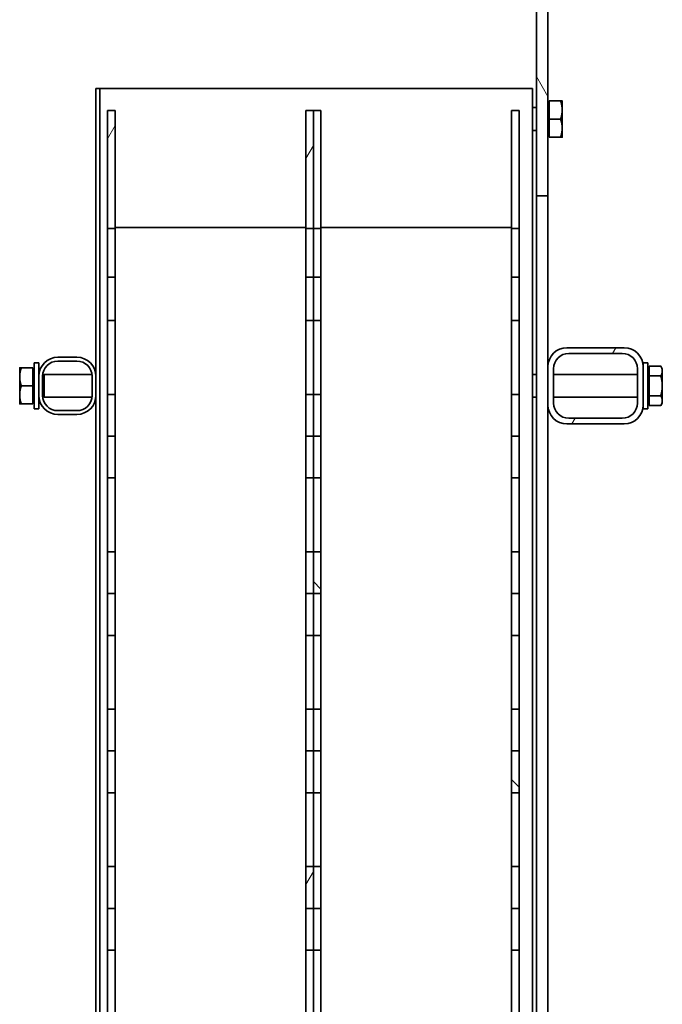
# Model space of a CAD drawing. Units: millimetres. Extents: x 44019 to 115740, y 199552 to 219357.
# Drawn here: x 54674 to 55011, y 214887 to 215403 of the extents above; entities that cross this region are included whole.
import ezdxf

# ---------------------------------------------------------------- set-up
doc = ezdxf.new("R2010")
doc.units = ezdxf.units.MM
doc.layers.add('Viditelná (ISO)', color=7, linetype='Continuous', lineweight=35)
doc.layers.add('Šrafy (ISO)', color=150, linetype='Continuous', lineweight=9)
pattern_1 = [(60, (353568.71, 163910.335), (-68.74077, 39.6875), [])]

# ---------------------------------------------------------------- blocks, each defined once
blk = doc.blocks.new('ACO Oleopator G NS65_6500 H')
at = {"layer": 'Šrafy (ISO)'}
h = blk.add_hatch(dxfattribs=at)
h.set_pattern_fill('ANSI31', color=256, scale=635, angle=75, style=0)
h.set_pattern_definition([(120, (353568.71, 163910.335), (-68.74077, -39.6875), [])])
h.paths.add_polyline_path([(358336.09, 170573.14), (358341.09, 170573.14), (358341.09, 170872.56), (358341.09, 170891.94), (358336.09, 170891.94), (358336.09, 170871.74)])
h.paths.add_polyline_path([(358341.09, 172473.14), (358336.09, 172473.14), (358336.09, 172177.3), (358341.09, 172177.3)])
h.paths.add_polyline_path([(358341.09, 170902.36), (358341.09, 170952.3), (358336.09, 170952.3), (358336.09, 170922.57), (358336.09, 170902.36)])
h = blk.add_hatch(dxfattribs=at)
h.set_pattern_fill('ANSI31', color=256, scale=635, angle=15, style=0)
h.set_pattern_definition(pattern_1)
h.paths.add_polyline_path([(358148.59, 172163), (358151.93, 172163), (358151.93, 172214.66), (358148.59, 172214.66)])
h.paths.add_polyline_path([(358235.26, 172163), (358238.59, 172163), (358238.59, 172214.66), (358235.26, 172214.66)])
h.paths.add_polyline_path([(358235.26, 172122.79), (358238.59, 172122.79), (358238.59, 172141.74), (358235.26, 172141.74)])
h.paths.add_polyline_path([(358148.59, 172122.79), (358151.93, 172122.79), (358151.93, 172141.74), (358148.59, 172141.74)])
h.paths.add_polyline_path([(358235.26, 172072.24), (358238.59, 172072.24), (358238.59, 172053.96), (358235.26, 172053.96)])
h.paths.add_polyline_path([(358148.59, 172072.24), (358151.93, 172072.24), (358151.93, 172053.96), (358148.59, 172053.96)])
h.paths.add_polyline_path([(358238.59, 172072.24), (358238.59, 172090.52), (358235.26, 172090.52), (358235.26, 172072.24)])
h.paths.add_polyline_path([(358235.26, 172003.41), (358238.59, 172003.41), (358238.59, 171985.13), (358235.26, 171985.13)])
h.paths.add_polyline_path([(358151.93, 172072.24), (358151.93, 172090.52), (358148.59, 172090.52), (358148.59, 172072.24)])
h.paths.add_polyline_path([(358148.59, 172003.41), (358151.93, 172003.41), (358151.93, 171985.13), (358148.59, 171985.13)])
h.paths.add_polyline_path([(358238.59, 172003.41), (358238.59, 172021.69), (358235.26, 172021.69), (358235.26, 172003.41)])
h.paths.add_polyline_path([(358235.26, 171934.57), (358238.59, 171934.57), (358238.59, 171916.29), (358235.26, 171916.29)])
h.paths.add_polyline_path([(358151.93, 172003.41), (358151.93, 172021.69), (358148.59, 172021.69), (358148.59, 172003.41)])
h.paths.add_polyline_path([(358148.59, 171934.57), (358151.93, 171934.57), (358151.93, 171916.29), (358148.59, 171916.29)])
h.paths.add_polyline_path([(358238.59, 171934.57), (358238.59, 171952.85), (358235.26, 171952.85), (358235.26, 171934.57)])
h.paths.add_polyline_path([(358235.26, 171865.74), (358238.59, 171865.74), (358238.59, 171847.46), (358235.26, 171847.46)])
h.paths.add_polyline_path([(358151.93, 171934.57), (358151.93, 171952.85), (358148.59, 171952.85), (358148.59, 171934.57)])
h.paths.add_polyline_path([(358148.59, 171865.74), (358151.93, 171865.74), (358151.93, 171847.46), (358148.59, 171847.46)])
h.paths.add_polyline_path([(358238.59, 171865.74), (358238.59, 171884.02), (358235.26, 171884.02), (358235.26, 171865.74)])
h.paths.add_polyline_path([(358235.26, 171796.91), (358238.59, 171796.91), (358238.59, 171778.63), (358235.26, 171778.63)])
h.paths.add_polyline_path([(358151.93, 171865.74), (358151.93, 171884.02), (358148.59, 171884.02), (358148.59, 171865.74)])
h.paths.add_polyline_path([(358148.59, 171796.91), (358151.93, 171796.91), (358151.93, 171778.63), (358148.59, 171778.63)])
h.paths.add_polyline_path([(358238.59, 171796.91), (358238.59, 171815.19), (358235.26, 171815.19), (358235.26, 171796.91)])
h.paths.add_polyline_path([(358235.26, 171728.07), (358238.59, 171728.07), (358238.59, 171709.79), (358235.26, 171709.79)])
h.paths.add_polyline_path([(358151.93, 171796.91), (358151.93, 171815.19), (358148.59, 171815.19), (358148.59, 171796.91)])
h.paths.add_polyline_path([(358148.59, 171728.07), (358151.93, 171728.07), (358151.93, 171709.79), (358148.59, 171709.79)])
h.paths.add_polyline_path([(358238.59, 171728.07), (358238.59, 171746.35), (358235.26, 171746.35), (358235.26, 171728.07)])
h.paths.add_polyline_path([(358235.26, 171659.24), (358238.59, 171659.24), (358238.59, 171640.96), (358235.26, 171640.96)])
h.paths.add_polyline_path([(358151.93, 171728.07), (358151.93, 171746.35), (358148.59, 171746.35), (358148.59, 171728.07)])
h.paths.add_polyline_path([(358148.59, 171659.24), (358151.93, 171659.24), (358151.93, 171640.96), (358148.59, 171640.96)])
h.paths.add_polyline_path([(358238.59, 171659.24), (358238.59, 171677.52), (358235.26, 171677.52), (358235.26, 171659.24)])
h.paths.add_polyline_path([(358235.26, 171590.41), (358238.59, 171590.41), (358238.59, 171572.13), (358235.26, 171572.13)])
h.paths.add_polyline_path([(358151.93, 171659.24), (358151.93, 171677.52), (358148.59, 171677.52), (358148.59, 171659.24)])
h.paths.add_polyline_path([(358148.59, 171590.41), (358151.93, 171590.41), (358151.93, 171572.13), (358148.59, 171572.13)])
h.paths.add_polyline_path([(358238.59, 171590.41), (358238.59, 171608.69), (358235.26, 171608.69), (358235.26, 171590.41)])
h.paths.add_polyline_path([(358235.26, 171521.57), (358238.59, 171521.57), (358238.59, 171503.29), (358235.26, 171503.29)])
h.paths.add_polyline_path([(358151.93, 171590.41), (358151.93, 171608.69), (358148.59, 171608.69), (358148.59, 171590.41)])
h.paths.add_polyline_path([(358148.59, 171521.57), (358151.93, 171521.57), (358151.93, 171503.29), (358148.59, 171503.29)])
h.paths.add_polyline_path([(358238.59, 171521.57), (358238.59, 171539.85), (358235.26, 171539.85), (358235.26, 171521.57)])
h.paths.add_polyline_path([(358235.26, 171452.74), (358238.59, 171452.74), (358238.59, 171434.46), (358235.26, 171434.46)])
h.paths.add_polyline_path([(358151.93, 171521.57), (358151.93, 171539.85), (358148.59, 171539.85), (358148.59, 171521.57)])
h.paths.add_polyline_path([(358148.59, 171452.74), (358151.93, 171452.74), (358151.93, 171434.46), (358148.59, 171434.46)])
h.paths.add_polyline_path([(358238.59, 171452.74), (358238.59, 171471.02), (358235.26, 171471.02), (358235.26, 171452.74)])
h.paths.add_polyline_path([(358235.26, 171383.91), (358238.59, 171383.91), (358238.59, 171365.63), (358235.26, 171365.63)])
h.paths.add_polyline_path([(358151.93, 171452.74), (358151.93, 171471.02), (358148.59, 171471.02), (358148.59, 171452.74)])
h.paths.add_polyline_path([(358148.59, 171383.91), (358151.93, 171383.91), (358151.93, 171365.63), (358148.59, 171365.63)])
h.paths.add_polyline_path([(358238.59, 171383.91), (358238.59, 171402.19), (358235.26, 171402.19), (358235.26, 171383.91)])
h.paths.add_polyline_path([(358235.26, 171315.07), (358238.59, 171315.07), (358238.59, 171296.79), (358235.26, 171296.79)])
h.paths.add_polyline_path([(358151.93, 171383.91), (358151.93, 171402.19), (358148.59, 171402.19), (358148.59, 171383.91)])
h.paths.add_polyline_path([(358148.59, 171315.07), (358151.93, 171315.07), (358151.93, 171296.79), (358148.59, 171296.79)])
h.paths.add_polyline_path([(358238.59, 171315.07), (358238.59, 171333.35), (358235.26, 171333.35), (358235.26, 171315.07)])
h.paths.add_polyline_path([(358235.26, 171246.24), (358238.59, 171246.24), (358238.59, 171227.96), (358235.26, 171227.96)])
h.paths.add_polyline_path([(358151.93, 171315.07), (358151.93, 171333.35), (358148.59, 171333.35), (358148.59, 171315.07)])
h.paths.add_polyline_path([(358148.59, 171246.24), (358151.93, 171246.24), (358151.93, 171227.96), (358148.59, 171227.96)])
h.paths.add_polyline_path([(358238.59, 171246.24), (358238.59, 171264.52), (358235.26, 171264.52), (358235.26, 171246.24)])
h.paths.add_polyline_path([(358235.26, 171177.41), (358238.59, 171177.41), (358238.59, 171159.13), (358235.26, 171159.13)])
h.paths.add_polyline_path([(358151.93, 171246.24), (358151.93, 171264.52), (358148.59, 171264.52), (358148.59, 171246.24)])
h.paths.add_polyline_path([(358148.59, 171177.41), (358151.93, 171177.41), (358151.93, 171159.13), (358148.59, 171159.13)])
h.paths.add_polyline_path([(358238.59, 171177.41), (358238.59, 171195.69), (358235.26, 171195.69), (358235.26, 171177.41)])
h.paths.add_polyline_path([(358235.26, 171108.57), (358238.59, 171108.57), (358238.59, 171090.29), (358235.26, 171090.29)])
h.paths.add_polyline_path([(358151.93, 171177.41), (358151.93, 171195.69), (358148.59, 171195.69), (358148.59, 171177.41)])
h.paths.add_polyline_path([(358148.59, 171108.57), (358151.93, 171108.57), (358151.93, 171090.29), (358148.59, 171090.29)])
h.paths.add_polyline_path([(358238.59, 171108.57), (358238.59, 171126.85), (358235.26, 171126.85), (358235.26, 171108.57)])
h.paths.add_polyline_path([(358235.26, 171039.74), (358238.59, 171039.74), (358238.59, 171021.46), (358235.26, 171021.46)])
h.paths.add_polyline_path([(358151.93, 171108.57), (358151.93, 171126.85), (358148.59, 171126.85), (358148.59, 171108.57)])
h.paths.add_polyline_path([(358148.59, 171039.74), (358151.93, 171039.74), (358151.93, 171021.46), (358148.59, 171021.46)])
h.paths.add_polyline_path([(358238.59, 171039.74), (358238.59, 171058.02), (358235.26, 171058.02), (358235.26, 171039.74)])
h.paths.add_polyline_path([(358148.59, 170970.91), (358151.93, 170970.91), (358151.93, 170989.19), (358148.59, 170989.19)])
h.paths.add_polyline_path([(358151.93, 171039.74), (358151.93, 171058.02), (358148.59, 171058.02), (358148.59, 171039.74)])
h.paths.add_polyline_path([(358235.26, 170970.91), (358238.59, 170970.91), (358238.59, 170989.19), (358235.26, 170989.19)])
h.paths.add_polyline_path([(358148.59, 170970.91), (358148.59, 170929.24), (358151.93, 170929.24), (358151.93, 170970.91)])
h.paths.add_polyline_path([(358235.26, 170970.91), (358238.59, 170970.91), (358238.59, 170929.24), (358235.26, 170929.24)])
h = blk.add_hatch(dxfattribs=at)
h.set_pattern_fill('ANSI31', color=256, scale=635, angle=90, style=0)
h.set_pattern_definition([(135, (353568.71, 163910.335), (-56.1266, -56.1266), [])])
h.paths.add_polyline_path([(358238.59, 172163), (358241.93, 172163), (358241.93, 172214.66), (358238.59, 172214.66)])
h.paths.add_polyline_path([(358325.26, 172163), (358328.59, 172163), (358328.59, 172214.66), (358325.26, 172214.66)])
h.paths.add_polyline_path([(358325.26, 172122.79), (358328.59, 172122.79), (358328.59, 172141.74), (358325.26, 172141.74)])
h.paths.add_polyline_path([(358238.59, 172122.79), (358241.93, 172122.79), (358241.93, 172141.74), (358238.59, 172141.74)])
h.paths.add_polyline_path([(358325.26, 172072.24), (358328.59, 172072.24), (358328.59, 172053.96), (358325.26, 172053.96)])
h.paths.add_polyline_path([(358238.59, 172072.24), (358241.93, 172072.24), (358241.93, 172053.96), (358238.59, 172053.96)])
h.paths.add_polyline_path([(358328.59, 172072.24), (358328.59, 172090.52), (358325.26, 172090.52), (358325.26, 172072.24)])
h.paths.add_polyline_path([(358325.26, 172003.41), (358328.59, 172003.41), (358328.59, 171985.13), (358325.26, 171985.13)])
h.paths.add_polyline_path([(358241.93, 172072.24), (358241.93, 172090.52), (358238.59, 172090.52), (358238.59, 172072.24)])
h.paths.add_polyline_path([(358238.59, 172003.41), (358241.93, 172003.41), (358241.93, 171985.13), (358238.59, 171985.13)])
h.paths.add_polyline_path([(358328.59, 172003.41), (358328.59, 172021.69), (358325.26, 172021.69), (358325.26, 172003.41)])
h.paths.add_polyline_path([(358325.26, 171934.57), (358328.59, 171934.57), (358328.59, 171916.29), (358325.26, 171916.29)])
h.paths.add_polyline_path([(358241.93, 172003.41), (358241.93, 172021.69), (358238.59, 172021.69), (358238.59, 172003.41)])
h.paths.add_polyline_path([(358238.59, 171934.57), (358241.93, 171934.57), (358241.93, 171916.29), (358238.59, 171916.29)])
h.paths.add_polyline_path([(358328.59, 171934.57), (358328.59, 171952.85), (358325.26, 171952.85), (358325.26, 171934.57)])
h.paths.add_polyline_path([(358325.26, 171865.74), (358328.59, 171865.74), (358328.59, 171847.46), (358325.26, 171847.46)])
h.paths.add_polyline_path([(358241.93, 171934.57), (358241.93, 171952.85), (358238.59, 171952.85), (358238.59, 171934.57)])
h.paths.add_polyline_path([(358238.59, 171865.74), (358241.93, 171865.74), (358241.93, 171847.46), (358238.59, 171847.46)])
h.paths.add_polyline_path([(358328.59, 171865.74), (358328.59, 171884.02), (358325.26, 171884.02), (358325.26, 171865.74)])
h.paths.add_polyline_path([(358325.26, 171796.91), (358328.59, 171796.91), (358328.59, 171778.63), (358325.26, 171778.63)])
h.paths.add_polyline_path([(358241.93, 171865.74), (358241.93, 171884.02), (358238.59, 171884.02), (358238.59, 171865.74)])
h.paths.add_polyline_path([(358238.59, 171796.91), (358241.93, 171796.91), (358241.93, 171778.63), (358238.59, 171778.63)])
h.paths.add_polyline_path([(358328.59, 171796.91), (358328.59, 171815.19), (358325.26, 171815.19), (358325.26, 171796.91)])
h.paths.add_polyline_path([(358325.26, 171728.07), (358328.59, 171728.07), (358328.59, 171709.79), (358325.26, 171709.79)])
h.paths.add_polyline_path([(358241.93, 171796.91), (358241.93, 171815.19), (358238.59, 171815.19), (358238.59, 171796.91)])
h.paths.add_polyline_path([(358238.59, 171728.07), (358241.93, 171728.07), (358241.93, 171709.79), (358238.59, 171709.79)])
h.paths.add_polyline_path([(358328.59, 171728.07), (358328.59, 171746.35), (358325.26, 171746.35), (358325.26, 171728.07)])
h.paths.add_polyline_path([(358325.26, 171659.24), (358328.59, 171659.24), (358328.59, 171640.96), (358325.26, 171640.96)])
h.paths.add_polyline_path([(358241.93, 171728.07), (358241.93, 171746.35), (358238.59, 171746.35), (358238.59, 171728.07)])
h.paths.add_polyline_path([(358238.59, 171659.24), (358241.93, 171659.24), (358241.93, 171640.96), (358238.59, 171640.96)])
h.paths.add_polyline_path([(358328.59, 171659.24), (358328.59, 171677.52), (358325.26, 171677.52), (358325.26, 171659.24)])
h.paths.add_polyline_path([(358325.26, 171590.41), (358328.59, 171590.41), (358328.59, 171572.13), (358325.26, 171572.13)])
h.paths.add_polyline_path([(358241.93, 171659.24), (358241.93, 171677.52), (358238.59, 171677.52), (358238.59, 171659.24)])
h.paths.add_polyline_path([(358238.59, 171590.41), (358241.93, 171590.41), (358241.93, 171572.13), (358238.59, 171572.13)])
h.paths.add_polyline_path([(358328.59, 171590.41), (358328.59, 171608.69), (358325.26, 171608.69), (358325.26, 171590.41)])
h.paths.add_polyline_path([(358325.26, 171521.57), (358328.59, 171521.57), (358328.59, 171503.29), (358325.26, 171503.29)])
h.paths.add_polyline_path([(358241.93, 171590.41), (358241.93, 171608.69), (358238.59, 171608.69), (358238.59, 171590.41)])
h.paths.add_polyline_path([(358238.59, 171521.57), (358241.93, 171521.57), (358241.93, 171503.29), (358238.59, 171503.29)])
h.paths.add_polyline_path([(358328.59, 171521.57), (358328.59, 171539.85), (358325.26, 171539.85), (358325.26, 171521.57)])
h.paths.add_polyline_path([(358325.26, 171452.74), (358328.59, 171452.74), (358328.59, 171434.46), (358325.26, 171434.46)])
h.paths.add_polyline_path([(358241.93, 171521.57), (358241.93, 171539.85), (358238.59, 171539.85), (358238.59, 171521.57)])
h.paths.add_polyline_path([(358238.59, 171452.74), (358241.93, 171452.74), (358241.93, 171434.46), (358238.59, 171434.46)])
h.paths.add_polyline_path([(358328.59, 171452.74), (358328.59, 171471.02), (358325.26, 171471.02), (358325.26, 171452.74)])
h.paths.add_polyline_path([(358325.26, 171383.91), (358328.59, 171383.91), (358328.59, 171365.63), (358325.26, 171365.63)])
h.paths.add_polyline_path([(358241.93, 171452.74), (358241.93, 171471.02), (358238.59, 171471.02), (358238.59, 171452.74)])
h.paths.add_polyline_path([(358238.59, 171383.91), (358241.93, 171383.91), (358241.93, 171365.63), (358238.59, 171365.63)])
h.paths.add_polyline_path([(358328.59, 171383.91), (358328.59, 171402.19), (358325.26, 171402.19), (358325.26, 171383.91)])
h.paths.add_polyline_path([(358325.26, 171315.07), (358328.59, 171315.07), (358328.59, 171296.79), (358325.26, 171296.79)])
h.paths.add_polyline_path([(358241.93, 171383.91), (358241.93, 171402.19), (358238.59, 171402.19), (358238.59, 171383.91)])
h.paths.add_polyline_path([(358238.59, 171315.07), (358241.93, 171315.07), (358241.93, 171296.79), (358238.59, 171296.79)])
h.paths.add_polyline_path([(358328.59, 171315.07), (358328.59, 171333.35), (358325.26, 171333.35), (358325.26, 171315.07)])
h.paths.add_polyline_path([(358325.26, 171246.24), (358328.59, 171246.24), (358328.59, 171227.96), (358325.26, 171227.96)])
h.paths.add_polyline_path([(358241.93, 171315.07), (358241.93, 171333.35), (358238.59, 171333.35), (358238.59, 171315.07)])
h.paths.add_polyline_path([(358238.59, 171246.24), (358241.93, 171246.24), (358241.93, 171227.96), (358238.59, 171227.96)])
h.paths.add_polyline_path([(358328.59, 171246.24), (358328.59, 171264.52), (358325.26, 171264.52), (358325.26, 171246.24)])
h.paths.add_polyline_path([(358325.26, 171177.41), (358328.59, 171177.41), (358328.59, 171159.13), (358325.26, 171159.13)])
h.paths.add_polyline_path([(358241.93, 171246.24), (358241.93, 171264.52), (358238.59, 171264.52), (358238.59, 171246.24)])
h.paths.add_polyline_path([(358238.59, 171177.41), (358241.93, 171177.41), (358241.93, 171159.13), (358238.59, 171159.13)])
h.paths.add_polyline_path([(358328.59, 171177.41), (358328.59, 171195.69), (358325.26, 171195.69), (358325.26, 171177.41)])
h.paths.add_polyline_path([(358325.26, 171108.57), (358328.59, 171108.57), (358328.59, 171090.29), (358325.26, 171090.29)])
h.paths.add_polyline_path([(358241.93, 171177.41), (358241.93, 171195.69), (358238.59, 171195.69), (358238.59, 171177.41)])
h.paths.add_polyline_path([(358238.59, 171108.57), (358241.93, 171108.57), (358241.93, 171090.29), (358238.59, 171090.29)])
h.paths.add_polyline_path([(358328.59, 171108.57), (358328.59, 171126.85), (358325.26, 171126.85), (358325.26, 171108.57)])
h.paths.add_polyline_path([(358325.26, 171039.74), (358328.59, 171039.74), (358328.59, 171021.46), (358325.26, 171021.46)])
h.paths.add_polyline_path([(358241.93, 171108.57), (358241.93, 171126.85), (358238.59, 171126.85), (358238.59, 171108.57)])
h.paths.add_polyline_path([(358238.59, 171039.74), (358241.93, 171039.74), (358241.93, 171021.46), (358238.59, 171021.46)])
h.paths.add_polyline_path([(358328.59, 171039.74), (358328.59, 171058.02), (358325.26, 171058.02), (358325.26, 171039.74)])
h.paths.add_polyline_path([(358238.59, 170970.91), (358241.93, 170970.91), (358241.93, 170989.19), (358238.59, 170989.19)])
h.paths.add_polyline_path([(358241.93, 171039.74), (358241.93, 171058.02), (358238.59, 171058.02), (358238.59, 171039.74)])
h.paths.add_polyline_path([(358325.26, 170970.91), (358328.59, 170970.91), (358328.59, 170989.19), (358325.26, 170989.19)])
h.paths.add_polyline_path([(358238.59, 170970.91), (358238.59, 170929.24), (358241.93, 170929.24), (358241.93, 170970.91)])
h.paths.add_polyline_path([(358325.26, 170970.91), (358328.59, 170970.91), (358328.59, 170929.24), (358325.26, 170929.24)])
h = blk.add_hatch(dxfattribs=at)
h.set_pattern_fill('ANSI31', color=256, scale=635, angle=15, style=0)
h.set_pattern_definition(pattern_1)
edge = h.paths.add_edge_path()
edge.add_ellipse((358374.43, 172102.58), major_axis=(8.33, 0), ratio=1, start_angle=0, end_angle=90)
edge.add_line((358374.43, 172110.91), (358349.43, 172110.91))
edge.add_ellipse((358349.43, 172102.58), major_axis=(0, 8.33), ratio=1, start_angle=0, end_angle=90)
edge.add_line((358341.09, 172102.58), (358341.09, 172085.91))
edge.add_ellipse((358349.43, 172085.91), major_axis=(-8.33, 0), ratio=1, start_angle=0, end_angle=90)
edge.add_line((358349.43, 172077.58), (358374.43, 172077.58))
edge.add_ellipse((358374.43, 172085.91), major_axis=(0, -8.33), ratio=1, start_angle=0, end_angle=90)
edge.add_line((358382.76, 172085.91), (358382.76, 172102.58))
edge = h.paths.add_edge_path(flags=0)
edge.add_ellipse((358350.26, 172101.74), major_axis=(-6.67, 0), ratio=1, start_angle=270, end_angle=360)
edge.add_line((358343.59, 172101.74), (358343.59, 172086.74))
edge.add_ellipse((358350.26, 172086.74), major_axis=(0, -6.67), ratio=1, start_angle=270, end_angle=360)
edge.add_line((358350.26, 172080.08), (358373.59, 172080.08))
edge.add_ellipse((358373.59, 172086.74), major_axis=(6.67, 0), ratio=1, start_angle=270, end_angle=360)
edge.add_line((358380.26, 172086.74), (358380.26, 172101.74))
edge.add_ellipse((358373.59, 172101.74), major_axis=(0, 6.67), ratio=1, start_angle=270, end_angle=360)
edge.add_line((358373.59, 172108.41), (358350.26, 172108.41))
at = {"layer": 'Viditelná (ISO)'}
for p, q in [((358336.09, 172473.14), (358336.09, 172177.3)), ((358341.09, 172177.3), (358341.09, 172473.14)), ((358143.59, 172224.24), (358145.26, 172224.24)), ((358143.59, 172098.41), (358143.59, 172224.24)), ((358145.26, 172224.24), (358146.93, 172224.24)), ((358145.26, 171616.74), (358145.26, 172224.24)), ((358146.93, 172224.24), (358331.09, 172224.24)), ((358334.43, 172224.24), (358331.09, 172224.24)), ((358334.43, 170929.24), (358334.43, 172224.24)), ((358341.59, 172218.08), (358341.09, 172218.08)), ((358341.59, 172218.83), (358346.63, 172218.83)), ((358341.59, 172210.91), (358341.59, 172218.83)), ((358347.34, 172214.87), (358347.34, 172218.83)), ((358151.93, 172214.66), (358148.59, 172214.66)), ((358148.59, 172214.66), (358148.59, 172163)), ((358151.93, 172163), (358151.93, 172214.66)), ((358238.59, 172214.66), (358235.26, 172214.66)), ((358235.26, 172214.66), (358235.26, 172163)), ((358241.93, 172214.66), (358238.59, 172214.66)), ((358238.59, 172214.66), (358238.59, 172163)), ((358238.59, 172163), (358238.59, 172214.66)), ((358241.93, 172163), (358241.93, 172214.66)), ((358328.59, 172214.66), (358325.26, 172214.66)), ((358325.26, 172214.66), (358325.26, 172163)), ((358328.59, 172163), (358328.59, 172214.66)), ((358336.09, 172215.91), (358334.43, 172215.91)), ((358347.34, 172206.95), (358347.34, 172214.87)), ((358341.59, 172210.91), (358346.63, 172210.91)), ((358341.59, 172202.99), (358341.59, 172210.91)), ((358336.09, 172205.91), (358334.43, 172205.91)), ((358347.34, 172202.99), (358347.34, 172206.95)), ((358341.59, 172203.74), (358341.09, 172203.74)), ((358341.59, 172202.99), (358346.63, 172202.99)), ((358336.09, 172177.3), (358341.09, 172177.3)), ((358336.09, 170952.3), (358336.09, 172177.3)), ((358341.09, 172177.3), (358341.09, 172102.58)), ((358148.59, 172163), (358151.93, 172163)), ((358148.59, 172141.74), (358148.59, 172163)), ((358151.93, 172163.51), (358235.26, 172163.51)), ((358151.93, 172163), (358151.93, 172141.74)), ((358235.26, 172163), (358238.59, 172163)), ((358235.26, 172141.74), (358235.26, 172163)), ((358238.59, 172163), (358241.93, 172163)), ((358238.59, 172141.74), (358238.59, 172163)), ((358238.59, 172163), (358238.59, 172141.74)), ((358241.93, 172163.51), (358325.26, 172163.51)), ((358241.93, 172163), (358241.93, 172141.74)), ((358325.26, 172163), (358328.59, 172163)), ((358325.26, 172141.74), (358325.26, 172163)), ((358328.59, 172163), (358328.59, 172141.74)), ((358151.93, 172141.74), (358148.59, 172141.74)), ((358148.59, 172141.74), (358148.59, 172122.79)), ((358151.93, 172122.79), (358151.93, 172141.74)), ((358238.59, 172141.74), (358235.26, 172141.74)), ((358235.26, 172141.74), (358235.26, 172122.79)), ((358241.93, 172141.74), (358238.59, 172141.74)), ((358238.59, 172141.74), (358238.59, 172122.79)), ((358238.59, 172122.79), (358238.59, 172141.74)), ((358241.93, 172122.79), (358241.93, 172141.74)), ((358328.59, 172141.74), (358325.26, 172141.74)), ((358325.26, 172141.74), (358325.26, 172122.79)), ((358328.59, 172122.79), (358328.59, 172141.74)), ((358148.59, 172122.79), (358151.93, 172122.79)), ((358148.59, 172090.52), (358148.59, 172122.79)), ((358151.93, 172122.79), (358151.93, 172090.52)), ((358235.26, 172122.79), (358238.59, 172122.79)), ((358235.26, 172090.52), (358235.26, 172122.79)), ((358238.59, 172122.79), (358241.93, 172122.79)), ((358238.59, 172090.52), (358238.59, 172122.79)), ((358238.59, 172122.79), (358238.59, 172090.52)), ((358241.93, 172122.79), (358241.93, 172090.52)), ((358325.26, 172122.79), (358328.59, 172122.79)), ((358325.26, 172090.52), (358325.26, 172122.79)), ((358328.59, 172122.79), (358328.59, 172090.52)), ((358374.43, 172110.91), (358349.43, 172110.91)), ((358135.26, 172106.74), (358126.93, 172106.74)), ((358350.26, 172108.41), (358373.59, 172108.41)), ((358110.26, 172102.16), (358110.26, 172098.2)), ((358116.01, 172102.16), (358110.97, 172102.16)), ((358116.01, 172102.16), (358116.01, 172094.24)), ((358116.01, 172101.41), (358116.51, 172101.41)), ((358116.51, 172104.24), (358116.51, 172084.24)), ((358116.51, 172104.24), (358118.59, 172104.24)), ((358118.59, 172104.24), (358118.59, 172098.41)), ((358126.93, 172105.07), (358135.26, 172105.07)), ((358341.09, 172102.58), (358341.09, 172085.91)), ((358343.59, 172086.74), (358343.59, 172101.74)), ((358380.26, 172101.74), (358380.26, 172086.74)), ((358382.76, 172104.24), (358382.76, 172102.58)), ((358382.76, 172104.24), (358384.84, 172104.24)), ((358382.76, 172085.91), (358382.76, 172102.58)), ((358384.84, 172104.24), (358384.84, 172084.24)), ((358385.34, 172101.17), (358384.84, 172101.17)), ((358385.34, 172098.57), (358385.34, 172102.9)), ((358385.34, 172102.9), (358390.42, 172102.9)), ((358391.09, 172101.74), (358390.42, 172102.9)), ((358391.09, 172100.74), (358391.09, 172101.74)), ((358110.26, 172098.2), (358110.26, 172090.28)), ((358118.59, 172098.84), (358118.6, 172098.84)), ((358118.59, 172098.41), (358118.59, 172090.07)), ((358120.26, 172090.07), (358120.26, 172098.41)), ((358120.28, 172098.97), (358120.88, 172099.24)), ((358120.88, 172089.24), (358120.88, 172099.24)), ((358120.88, 172099.24), (358141.87, 172099.24)), ((358141.93, 172098.41), (358141.93, 172090.07)), ((358143.55, 172099.24), (358143.59, 172099.24)), ((358143.59, 172090.07), (358143.59, 172098.41)), ((358336.09, 172099.24), (358334.43, 172099.24)), ((358380.26, 172099.24), (358343.59, 172099.24)), ((358385.34, 172098.57), (358390.42, 172098.57)), ((358385.34, 172089.91), (358385.34, 172098.57)), ((358391.09, 172094.24), (358391.09, 172100.74)), ((358116.01, 172094.24), (358110.97, 172094.24)), ((358116.01, 172094.24), (358116.01, 172086.32)), ((358391.09, 172087.75), (358391.09, 172094.24)), ((358110.26, 172090.28), (358110.26, 172086.32)), ((358118.59, 172090.07), (358118.59, 172084.24)), ((358118.59, 172089.63), (358118.6, 172089.63)), ((358120.28, 172089.5), (358120.88, 172089.24)), ((358120.88, 172089.24), (358141.87, 172089.24)), ((358143.55, 172089.24), (358143.59, 172089.24)), ((358143.59, 171616.74), (358143.59, 172090.07)), ((358151.93, 172090.52), (358148.59, 172090.52)), ((358148.59, 172090.52), (358148.59, 172072.24)), ((358151.93, 172072.24), (358151.93, 172090.52)), ((358238.59, 172090.52), (358235.26, 172090.52)), ((358235.26, 172090.52), (358235.26, 172072.24)), ((358241.93, 172090.52), (358238.59, 172090.52)), ((358238.59, 172090.52), (358238.59, 172072.24)), ((358238.59, 172072.24), (358238.59, 172090.52)), ((358241.93, 172072.24), (358241.93, 172090.52)), ((358328.59, 172090.52), (358325.26, 172090.52)), ((358325.26, 172090.52), (358325.26, 172072.24)), ((358328.59, 172072.24), (358328.59, 172090.52)), ((358336.09, 172089.24), (358334.43, 172089.24)), ((358380.26, 172089.24), (358343.59, 172089.24)), ((358385.34, 172089.91), (358390.42, 172089.91)), ((358385.34, 172085.58), (358385.34, 172089.91)), ((358116.01, 172086.32), (358110.97, 172086.32)), ((358116.01, 172087.07), (358116.51, 172087.07)), ((358116.51, 172084.24), (358118.59, 172084.24)), ((358341.09, 172085.91), (358341.09, 171610.49)), ((358382.76, 172085.91), (358382.76, 172084.24)), ((358382.76, 172084.24), (358384.84, 172084.24)), ((358385.34, 172087.31), (358384.84, 172087.31)), ((358385.34, 172085.58), (358390.42, 172085.58)), ((358391.09, 172086.74), (358390.42, 172085.58)), ((358391.09, 172086.74), (358391.09, 172087.75)), ((358135.26, 172083.41), (358126.93, 172083.41)), ((358126.93, 172081.74), (358135.26, 172081.74)), ((358373.59, 172080.08), (358350.26, 172080.08)), ((358349.43, 172077.58), (358374.43, 172077.58)), ((358148.59, 172072.24), (358151.93, 172072.24)), ((358148.59, 172072.24), (358148.59, 172053.96)), ((358151.93, 172053.96), (358151.93, 172072.24)), ((358235.26, 172072.24), (358238.59, 172072.24)), ((358235.26, 172072.24), (358235.26, 172053.96)), ((358238.59, 172072.24), (358241.93, 172072.24)), ((358238.59, 172072.24), (358238.59, 172053.96)), ((358238.59, 172053.96), (358238.59, 172072.24)), ((358241.93, 172053.96), (358241.93, 172072.24)), ((358325.26, 172072.24), (358328.59, 172072.24)), ((358325.26, 172072.24), (358325.26, 172053.96)), ((358328.59, 172053.96), (358328.59, 172072.24)), ((358148.59, 172053.96), (358151.93, 172053.96)), ((358148.59, 172021.69), (358148.59, 172053.96)), ((358151.93, 172053.96), (358151.93, 172021.69)), ((358235.26, 172053.96), (358238.59, 172053.96)), ((358235.26, 172021.69), (358235.26, 172053.96)), ((358238.59, 172053.96), (358241.93, 172053.96)), ((358238.59, 172021.69), (358238.59, 172053.96)), ((358238.59, 172053.96), (358238.59, 172021.69)), ((358241.93, 172053.96), (358241.93, 172021.69)), ((358325.26, 172053.96), (358328.59, 172053.96)), ((358325.26, 172021.69), (358325.26, 172053.96)), ((358328.59, 172053.96), (358328.59, 172021.69)), ((358151.93, 172021.69), (358148.59, 172021.69)), ((358148.59, 172021.69), (358148.59, 172003.41)), ((358151.93, 172003.41), (358151.93, 172021.69)), ((358238.59, 172021.69), (358235.26, 172021.69)), ((358235.26, 172021.69), (358235.26, 172003.41)), ((358241.93, 172021.69), (358238.59, 172021.69)), ((358238.59, 172021.69), (358238.59, 172003.41)), ((358238.59, 172003.41), (358238.59, 172021.69)), ((358241.93, 172003.41), (358241.93, 172021.69)), ((358328.59, 172021.69), (358325.26, 172021.69)), ((358325.26, 172021.69), (358325.26, 172003.41)), ((358328.59, 172003.41), (358328.59, 172021.69)), ((358148.59, 172003.41), (358151.93, 172003.41)), ((358148.59, 172003.41), (358148.59, 171985.13)), ((358151.93, 171985.13), (358151.93, 172003.41)), ((358235.26, 172003.41), (358238.59, 172003.41)), ((358235.26, 172003.41), (358235.26, 171985.13)), ((358238.59, 172003.41), (358241.93, 172003.41)), ((358238.59, 172003.41), (358238.59, 171985.13)), ((358238.59, 171985.13), (358238.59, 172003.41)), ((358241.93, 171985.13), (358241.93, 172003.41)), ((358325.26, 172003.41), (358328.59, 172003.41)), ((358325.26, 172003.41), (358325.26, 171985.13)), ((358328.59, 171985.13), (358328.59, 172003.41)), ((358148.59, 171985.13), (358151.93, 171985.13)), ((358148.59, 171952.85), (358148.59, 171985.13)), ((358151.93, 171985.13), (358151.93, 171952.85)), ((358235.26, 171985.13), (358238.59, 171985.13)), ((358235.26, 171952.85), (358235.26, 171985.13)), ((358238.59, 171985.13), (358241.93, 171985.13)), ((358238.59, 171952.85), (358238.59, 171985.13)), ((358238.59, 171985.13), (358238.59, 171952.85)), ((358241.93, 171985.13), (358241.93, 171952.85)), ((358325.26, 171985.13), (358328.59, 171985.13)), ((358325.26, 171952.85), (358325.26, 171985.13)), ((358328.59, 171985.13), (358328.59, 171952.85)), ((358151.93, 171952.85), (358148.59, 171952.85)), ((358148.59, 171952.85), (358148.59, 171934.57)), ((358151.93, 171934.57), (358151.93, 171952.85)), ((358238.59, 171952.85), (358235.26, 171952.85)), ((358235.26, 171952.85), (358235.26, 171934.57)), ((358241.93, 171952.85), (358238.59, 171952.85)), ((358238.59, 171952.85), (358238.59, 171934.57)), ((358238.59, 171934.57), (358238.59, 171952.85)), ((358241.93, 171934.57), (358241.93, 171952.85)), ((358328.59, 171952.85), (358325.26, 171952.85)), ((358325.26, 171952.85), (358325.26, 171934.57)), ((358328.59, 171934.57), (358328.59, 171952.85)), ((358148.59, 171934.57), (358151.93, 171934.57)), ((358148.59, 171934.57), (358148.59, 171916.29)), ((358151.93, 171916.29), (358151.93, 171934.57)), ((358235.26, 171934.57), (358238.59, 171934.57)), ((358235.26, 171934.57), (358235.26, 171916.29)), ((358238.59, 171934.57), (358241.93, 171934.57)), ((358238.59, 171934.57), (358238.59, 171916.29)), ((358238.59, 171916.29), (358238.59, 171934.57)), ((358241.93, 171916.29), (358241.93, 171934.57)), ((358325.26, 171934.57), (358328.59, 171934.57)), ((358325.26, 171934.57), (358325.26, 171916.29)), ((358328.59, 171916.29), (358328.59, 171934.57)), ((358148.59, 171916.29), (358151.93, 171916.29)), ((358148.59, 171884.02), (358148.59, 171916.29)), ((358151.93, 171916.29), (358151.93, 171884.02)), ((358235.26, 171916.29), (358238.59, 171916.29)), ((358235.26, 171884.02), (358235.26, 171916.29)), ((358238.59, 171916.29), (358241.93, 171916.29)), ((358238.59, 171884.02), (358238.59, 171916.29)), ((358238.59, 171916.29), (358238.59, 171884.02)), ((358241.93, 171916.29), (358241.93, 171884.02)), ((358325.26, 171916.29), (358328.59, 171916.29)), ((358325.26, 171884.02), (358325.26, 171916.29)), ((358328.59, 171916.29), (358328.59, 171884.02)), ((358151.93, 171884.02), (358148.59, 171884.02)), ((358148.59, 171884.02), (358148.59, 171865.74)), ((358151.93, 171865.74), (358151.93, 171884.02)), ((358238.59, 171884.02), (358235.26, 171884.02)), ((358235.26, 171884.02), (358235.26, 171865.74)), ((358241.93, 171884.02), (358238.59, 171884.02)), ((358238.59, 171884.02), (358238.59, 171865.74)), ((358238.59, 171865.74), (358238.59, 171884.02)), ((358241.93, 171865.74), (358241.93, 171884.02)), ((358328.59, 171884.02), (358325.26, 171884.02)), ((358325.26, 171884.02), (358325.26, 171865.74)), ((358328.59, 171865.74), (358328.59, 171884.02)), ((358148.59, 171865.74), (358151.93, 171865.74)), ((358148.59, 171865.74), (358148.59, 171847.46)), ((358151.93, 171847.46), (358151.93, 171865.74)), ((358235.26, 171865.74), (358238.59, 171865.74)), ((358235.26, 171865.74), (358235.26, 171847.46)), ((358238.59, 171865.74), (358241.93, 171865.74)), ((358238.59, 171865.74), (358238.59, 171847.46)), ((358238.59, 171847.46), (358238.59, 171865.74)), ((358241.93, 171847.46), (358241.93, 171865.74)), ((358325.26, 171865.74), (358328.59, 171865.74)), ((358325.26, 171865.74), (358325.26, 171847.46)), ((358328.59, 171847.46), (358328.59, 171865.74)), ((358148.59, 171847.46), (358151.93, 171847.46)), ((358148.59, 171815.19), (358148.59, 171847.46)), ((358151.93, 171847.46), (358151.93, 171815.19)), ((358235.26, 171847.46), (358238.59, 171847.46)), ((358235.26, 171815.19), (358235.26, 171847.46)), ((358238.59, 171847.46), (358241.93, 171847.46)), ((358238.59, 171815.19), (358238.59, 171847.46)), ((358238.59, 171847.46), (358238.59, 171815.19)), ((358241.93, 171847.46), (358241.93, 171815.19)), ((358325.26, 171847.46), (358328.59, 171847.46)), ((358325.26, 171815.19), (358325.26, 171847.46)), ((358328.59, 171847.46), (358328.59, 171815.19))]:
    blk.add_line(p, q, dxfattribs=at)
for centre, radius, start, end in [((358349.43, 172102.58), 8.33, 90, 180), ((358374.43, 172102.58), 8.33, 0, 90), ((358126.93, 172098.41), 8.33, 90, 180), ((358135.26, 172098.41), 8.33, 0, 90), ((358350.26, 172101.74), 6.67, 90, 180), ((358373.59, 172101.74), 6.67, 0, 90), ((358126.93, 172098.41), 6.67, 90, 180), ((358135.26, 172098.41), 6.67, 0, 90), ((358126.93, 172090.07), 8.33, 180, 270), ((358126.93, 172090.07), 6.67, 180, 270), ((358135.26, 172090.07), 6.67, 270, 0), ((358135.26, 172090.07), 8.33, 270, 0), ((358349.43, 172085.91), 8.33, 180, 270), ((358350.26, 172086.74), 6.67, 180, 270), ((358373.59, 172086.74), 6.67, 270, 0), ((358374.43, 172085.91), 8.33, 270, 0)]:
    blk.add_arc(centre, radius, start, end, dxfattribs=at)
for points in [[(358347.34, 172214.87), (358347.34, 172216.71), (358346.63, 172218.83)], [(358346.63, 172218.83), (358347.34, 172218.83), (358347.34, 172218.83)], [(358346.63, 172210.91), (358347.34, 172213.03), (358347.34, 172214.87)], [(358347.34, 172206.95), (358347.34, 172208.79), (358346.63, 172210.91)], [(358346.63, 172202.99), (358347.34, 172205.11), (358347.34, 172206.95)], [(358347.34, 172202.99), (358347.34, 172202.99), (358346.63, 172202.99)], [(358110.97, 172102.16), (358110.26, 172100.03), (358110.26, 172098.2)], [(358110.26, 172102.16), (358110.26, 172102.16), (358110.97, 172102.16)], [(358391.09, 172100.74), (358391.09, 172101.74), (358390.42, 172102.9)], [(358110.26, 172098.2), (358110.26, 172096.36), (358110.97, 172094.24)], [(358390.42, 172098.57), (358391.09, 172099.73), (358391.09, 172100.74)], [(358391.09, 172094.24), (358391.09, 172096.25), (358390.42, 172098.57)], [(358110.97, 172094.24), (358110.26, 172092.12), (358110.26, 172090.28)], [(358390.42, 172089.91), (358391.09, 172092.23), (358391.09, 172094.24)], [(358110.26, 172090.28), (358110.26, 172088.44), (358110.97, 172086.32)], [(358391.09, 172087.75), (358391.09, 172088.75), (358390.42, 172089.91)], [(358110.97, 172086.32), (358110.26, 172086.32), (358110.26, 172086.32)], [(358390.42, 172085.58), (358391.09, 172086.74), (358391.09, 172087.75)]]:
    blk.add_rational_spline(points, [1, 1.0379548493, 1], degree=2, dxfattribs=at)

msp = doc.modelspace()

# ---------------------------------------------------------------- block references
at = {"xscale": 1.2, "yscale": 1.2, "zscale": 1.2}
msp.add_blockref('ACO Oleopator G NS65_6500 H', (-375058.10309, 8698.08412), dxfattribs=at)

doc.saveas('drawing.dxf')
